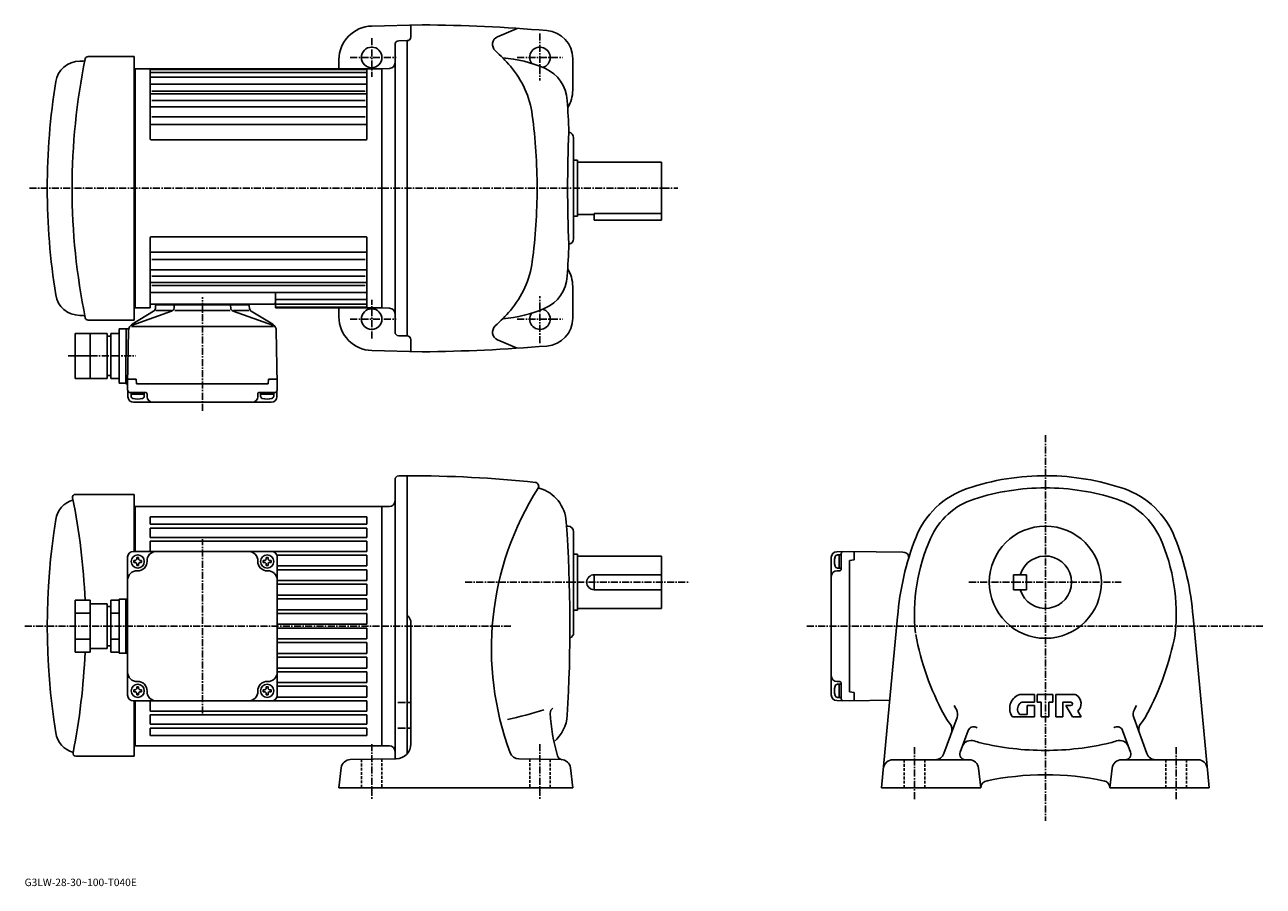
# Model space of a CAD drawing. Extents: x 44 to 706, y 37 to 498.
import ezdxf

# ---------------------------------------------------------------- set-up
doc = ezdxf.new("R2010")
doc.units = 0
doc.header["$LTSCALE"] = 3
doc.header["$MEASUREMENT"] = 0
doc.linetypes.add('CENTER', pattern=[2, 1.25, -0.25, 0.25, -0.25])
doc.linetypes.add('DASHED', pattern=[0.75, 0.5, -0.25])
doc.layers.get('0').update_dxf_attribs({"linetype": 'CONTINUOUS'})
doc.styles.get("Standard").update_dxf_attribs({"font": 'txt', "bigfont": 'BIGFONT'})

msp = doc.modelspace()

# ---------------------------------------------------------------- linework, layer by layer
at = {"linetype": 'Continuous'}
for p, q in [((229.633194, 497.147522), (256.604462, 497.853882)), ((250.604477, 497.696655), (250.604477, 491.353882)), ((296.908051, 491.426056), (307.47525, 495.926453)), ((242.104401, 333.472473), (242.104141, 487.235596)), ((244.052048, 489.234741), (248.604553, 489.353882)), ((248.604477, 489.353882), (248.604477, 410.353882)), ((73.490746, 478.353882), (75.374352, 478.353882)), ((78.007751, 480.855072), (102.604546, 480.855072)), ((102.604546, 480.855072), (102.604546, 339.852661)), ((212.104477, 474.353882), (212.104477, 479.153595)), ((337.104462, 462.853882), (337.104462, 479.796539)), ((102.604546, 474.353882), (235.104553, 474.353882)), ((103.104546, 474.353882), (103.104546, 346.353851)), ((111.104546, 436.85376), (111.104546, 474.353882)), ((111.104546, 473.871582), (227.104553, 473.871582)), ((111.104546, 472.394318), (227.104553, 472.394318)), ((227.104553, 436.85376), (227.104553, 474.353882)), ((239.209152, 474.497253), (235.104553, 474.353882)), ((235.104553, 474.353882), (235.104553, 346.353882)), ((111.104546, 469.849365), (227.104553, 469.849365)), ((111.104546, 466.088013), (227.104553, 466.088013)), ((111.104546, 460.833557), (227.104553, 460.833557)), ((112.104546, 462.360779), (226.104553, 462.360779)), ((112.104546, 457.352234), (226.104553, 457.352234)), ((111.104546, 453.921875), (227.104553, 453.921875)), ((111.104546, 444.570587), (227.104553, 444.570587)), ((112.104546, 448.530487), (226.104553, 448.530487)), ((337.604462, 437.353882), (337.604462, 410.353882)), ((111.604546, 436.35376), (226.604553, 436.35376)), ((337.604462, 425.353882), (339.604431, 425.35379)), ((339.604401, 424.353882), (384.604462, 424.353882)), ((339.604431, 425.35379), (339.604462, 395.353882)), ((384.604462, 424.353882), (384.604462, 393.353882)), ((248.604477, 331.353882), (248.604477, 410.353882)), ((337.604462, 383.353882), (337.604462, 410.353882)), ((337.604431, 395.353882), (339.604462, 395.353882)), ((339.604431, 396.353882), (348.604553, 396.353882)), ((348.604553, 396.937866), (384.604462, 396.937866)), ((348.604553, 393.353882), (348.604553, 396.937866)), ((348.604553, 393.353882), (384.604462, 393.353882)), ((111.604546, 384.353973), (226.604553, 384.353973)), ((111.104546, 383.853973), (111.104546, 346.353851)), ((227.104553, 383.853973), (227.104553, 346.353851)), ((111.104546, 376.137146), (227.104553, 376.137146)), ((112.104546, 372.177246), (226.104553, 372.177246)), ((111.104546, 366.785858), (227.104553, 366.785858)), ((111.104546, 359.874176), (227.104553, 359.874176)), ((112.104546, 363.355499), (226.104553, 363.355499)), ((112.104546, 358.346954), (226.104553, 358.346954)), ((337.104462, 357.853882), (337.104462, 340.911133)), ((111.104546, 354.61972), (227.104553, 354.61972)), ((178.104553, 346.853851), (178.104553, 353.61972)), ((122.641571, 344.622986), (101.140305, 336.962494)), ((112.985519, 344.533539), (101.526131, 337.573151)), ((102.604546, 346.353851), (111.104546, 346.353851)), ((112.104546, 348.353882), (177.104553, 348.353882)), ((113.939644, 346.068604), (114.064644, 347.497406)), ((114.233704, 345.053833), (122.486832, 345.053833)), ((114.562737, 347.953857), (163.646362, 347.953857)), ((122.009438, 345.053833), (114.56485, 345.053833)), ((115.104546, 348.353882), (115.104546, 347.953857)), ((123.96273, 346.332672), (124.064636, 347.497406)), ((153.854446, 345.053833), (124.273514, 345.053833)), ((154.246368, 346.332672), (154.14447, 347.497406)), ((155.56752, 344.622986), (177.068802, 336.962494)), ((163.975388, 345.053833), (155.72226, 345.053833)), ((156.199661, 345.053833), (163.644257, 345.053833)), ((163.104553, 348.353882), (163.104553, 347.953857)), ((164.269455, 346.068604), (164.144455, 347.497406)), ((165.223572, 344.533539), (176.682968, 337.573151)), ((178.104553, 350.858368), (227.104553, 350.858368)), ((178.104553, 348.313416), (227.104553, 348.313416)), ((178.604553, 346.836151), (227.104553, 346.836151)), ((178.604553, 346.353851), (235.104553, 346.353851)), ((212.104477, 346.353882), (212.104477, 341.554138)), ((239.209152, 346.21048), (235.104553, 346.353882)), ((73.490746, 342.353882), (75.374352, 342.353882)), ((77.926147, 339.854279), (102.604546, 339.852661)), ((71.104591, 308.653839), (71.104591, 332.653839)), ((71.104591, 332.653839), (88.104591, 332.653839)), ((79.104591, 308.653839), (79.104591, 332.653839)), ((88.104591, 308.653839), (88.104591, 332.653839)), ((88.104591, 331.153839), (90.104591, 331.153839)), ((90.104591, 308.653839), (90.104591, 332.653839)), ((90.104591, 332.653839), (94.604591, 332.653839)), ((94.604591, 306.153839), (94.604591, 335.153839)), ((94.604591, 335.153839), (98.363487, 335.153839)), ((98.104424, 305.65387), (98.361862, 335.153076)), ((98.363487, 335.153839), (99.729553, 335.153839)), ((99.603287, 334.224182), (99.104591, 305.65387)), ((101.140305, 336.441711), (177.068802, 336.441711)), ((178.605804, 334.224182), (179.104507, 305.65387)), ((244.051987, 331.473175), (248.604355, 331.353851)), ((250.604477, 323.011017), (250.604477, 329.353882)), ((296.908051, 329.281677), (307.47525, 324.781281)), ((71.104591, 320.653839), (79.104591, 320.653839)), ((90.261955, 320.653839), (94.604591, 320.653839)), ((229.633194, 323.560272), (256.604462, 322.853882)), ((71.104591, 308.653839), (88.104591, 308.653839)), ((88.104591, 310.153839), (90.104591, 310.153839)), ((90.104591, 308.653839), (94.604591, 308.653839)), ((94.604591, 306.153839), (98.108788, 306.153839)), ((99.104591, 305.65387), (98.104424, 305.65387)), ((99.284706, 298.77536), (99.104591, 305.65387)), ((103.685829, 308.15387), (99.156952, 308.15387)), ((103.904549, 305.65387), (103.685829, 308.15387)), ((174.30455, 305.65387), (103.904549, 305.65387)), ((174.30455, 305.65387), (174.52327, 308.15387)), ((174.52327, 308.15387), (179.052139, 308.15387)), ((178.924393, 298.77536), (179.104507, 305.65387)), ((108.504547, 301.15387), (100.196579, 301.15387)), ((101.004547, 301.15387), (101.004547, 299.174866)), ((108.004547, 300.15387), (101.004547, 300.15387)), ((108.004547, 301.15387), (108.004547, 299.174866)), ((109.504547, 298.853882), (109.504547, 300.15387)), ((168.704544, 298.853882), (168.704544, 300.15387)), ((169.704544, 301.15387), (178.012512, 301.15387)), ((170.204544, 301.15387), (170.204544, 299.174866)), ((170.204544, 300.15387), (177.204544, 300.15387)), ((177.204544, 301.15387), (177.204544, 299.174866)), ((175.925415, 295.853882), (102.283676, 295.853882)), ((242.104416, 254.474213), (242.104416, 105.086357)), ((244.052048, 256.473389), (248.604523, 256.592499)), ((248.604553, 107.804703), (248.604324, 256.592499)), ((71.164986, 246.592499), (102.604591, 246.592499)), ((102.604591, 246.592499), (102.604591, 216.092499)), ((102.604591, 240.092499), (235.104553, 240.092499)), ((103.104546, 240.092499), (103.104546, 216.092499)), ((235.104553, 240.092499), (235.104553, 112.092499)), ((235.104553, 240.092499), (239.104385, 240.092499)), ((111.104546, 234.573502), (111.104546, 230.592499)), ((111.104546, 234.573502), (227.104553, 234.573502)), ((227.104553, 234.573502), (227.104523, 230.592499)), ((111.104546, 230.592499), (227.104523, 230.592499)), ((111.104546, 228.592499), (227.104553, 228.592499)), ((111.104546, 228.592499), (111.104546, 223.592499)), ((227.104553, 223.592499), (227.104553, 228.592499)), ((333.813538, 229.59256), (334.604553, 229.59256)), ((337.604553, 172.59256), (337.604553, 226.59256)), ((111.104546, 223.592499), (227.104553, 223.592499)), ((111.104546, 221.592499), (227.104553, 221.592499)), ((111.104546, 221.592499), (111.104546, 216.092499)), ((227.104553, 216.092499), (227.104553, 221.592499)), ((99.104546, 139.092499), (99.104546, 213.092499)), ((102.104546, 216.092499), (176.104553, 216.092499)), ((105.004547, 212.79248), (104.004547, 212.79248)), ((104.004547, 212.192505), (104.004547, 212.79248)), ((105.004547, 212.192505), (105.004547, 212.79248)), ((111.104546, 216.092499), (227.104553, 216.092499)), ((173.204544, 212.79248), (174.204544, 212.79248)), ((173.204544, 212.192505), (173.204544, 212.79248)), ((174.204544, 212.192505), (174.204544, 212.79248)), ((178.932983, 214.092499), (227.104553, 214.092499)), ((179.104553, 139.092499), (179.104553, 213.092499)), ((227.104553, 208.292496), (227.104553, 214.092499)), ((337.604553, 214.59256), (339.604553, 214.59256)), ((339.604553, 214.59256), (339.604553, 184.59256)), ((339.604553, 213.59256), (384.604553, 213.59256)), ((384.604553, 213.59256), (384.604553, 185.59256)), ((475.354553, 139.271637), (475.354553, 212.913361)), ((478.276031, 215.912338), (485.154541, 216.092453)), ((480.654572, 214.192505), (478.675537, 214.192505)), ((479.654572, 207.192505), (479.654572, 214.192505)), ((480.654572, 206.692505), (480.654572, 215.000473)), ((513.724854, 215.593765), (485.154541, 216.092453)), ((487.654541, 211.511215), (487.654541, 216.0401)), ((516.880981, 212.884079), (516.463196, 214.056747)), ((517.106995, 213.616272), (517.073853, 213.670914)), ((102.404541, 211.192505), (102.404541, 210.192505)), ((103.004547, 211.192505), (102.404541, 211.192505)), ((103.004639, 210.192505), (102.404541, 210.192505)), ((104.004639, 209.192505), (104.004547, 208.592499)), ((105.004547, 208.592499), (104.004547, 208.592499)), ((105.004547, 209.192505), (105.004547, 208.592499)), ((106.004547, 211.192505), (106.604538, 211.192505)), ((106.004547, 210.192505), (106.604538, 210.192505)), ((106.604538, 211.192505), (106.604538, 210.192505)), ((171.604553, 211.192505), (171.604553, 210.192505)), ((172.204544, 211.192505), (171.604553, 211.192505)), ((172.204544, 210.192505), (171.604553, 210.192505)), ((173.204544, 209.192505), (173.204544, 208.592499)), ((173.204544, 208.592499), (174.204544, 208.592499)), ((174.204453, 209.192505), (174.204544, 208.592499)), ((175.204453, 210.192505), (175.80455, 210.192505)), ((175.204544, 211.192505), (175.80455, 211.192505)), ((175.80455, 211.192505), (175.80455, 210.192505)), ((179.104553, 208.292496), (227.104553, 208.292496)), ((179.104553, 206.292496), (227.104553, 206.292496)), ((227.104553, 200.492493), (227.104553, 206.292496)), ((478.354553, 205.692505), (479.654572, 205.692505)), ((480.654572, 207.192505), (478.675537, 207.192505)), ((485.154541, 211.292496), (487.654541, 211.511215)), ((485.154541, 140.892502), (485.154541, 211.292496)), ((179.104553, 200.492493), (227.104553, 200.492493)), ((348.604553, 203.59256), (384.604553, 203.59256)), ((348.604553, 195.59256), (348.604553, 203.59256)), ((572.854553, 203.592499), (572.854553, 195.592499)), ((572.854553, 203.592499), (579.854553, 203.592499)), ((579.854553, 203.592499), (579.854553, 195.592499)), ((179.104553, 198.492493), (227.104523, 198.492493)), ((179.104553, 192.692505), (227.104523, 192.692505)), ((227.104523, 192.69249), (227.104523, 198.492493)), ((348.604553, 195.59256), (384.604553, 195.59256)), ((572.854553, 195.592499), (579.854553, 195.592499)), ((71.104591, 189.948914), (71.104591, 162.236099)), ((71.104591, 189.948914), (79.104591, 189.948914)), ((79.104591, 189.948914), (79.104591, 162.236099)), ((79.104591, 188.092499), (88.104591, 188.092499)), ((88.104591, 188.092499), (88.104591, 164.092499)), ((88.104591, 186.592499), (90.104591, 186.592499)), ((90.104591, 189.948914), (90.104591, 162.236099)), ((90.104591, 189.948914), (94.604591, 189.948914)), ((94.604591, 190.592499), (94.604591, 161.592499)), ((94.604591, 190.592499), (99.104546, 190.592499)), ((98.104546, 190.592499), (98.104546, 161.592499)), ((179.104553, 190.692505), (227.104523, 190.692505)), ((227.104523, 184.892502), (227.104523, 190.692505)), ((339.604553, 185.59256), (384.604553, 185.59256)), ((71.104591, 183.020493), (79.104591, 183.020493)), ((90.104591, 183.020493), (94.604591, 183.020493)), ((179.104553, 184.892502), (227.104523, 184.892502)), ((179.104553, 182.892502), (227.104523, 182.892502)), ((227.104523, 177.092499), (227.104523, 182.892502)), ((337.604553, 184.59256), (339.604553, 184.59256)), ((502.314758, 89.592499), (510.85495, 181.091278)), ((677.394165, 89.592499), (668.85437, 181.091766)), ((179.104553, 177.092499), (227.104523, 177.092499)), ((179.104553, 175.092499), (227.104553, 175.092499)), ((227.104553, 169.292496), (227.104553, 175.092499)), ((250.604248, 113.096222), (250.604248, 177.842438)), ((71.104591, 169.164505), (79.104591, 169.164505)), ((88.104591, 165.592499), (90.104591, 165.592499)), ((90.104591, 169.164505), (94.604591, 169.164505)), ((179.104553, 169.292496), (227.104553, 169.292496)), ((179.104553, 167.292496), (227.104553, 167.292496)), ((227.104553, 161.492508), (227.104553, 167.292496)), ((71.104591, 162.236099), (79.104591, 162.236099)), ((79.104591, 164.092499), (88.104591, 164.092499)), ((90.104591, 162.236099), (94.604591, 162.236099)), ((94.604591, 161.592499), (99.104546, 161.592499)), ((179.104553, 161.492493), (227.104553, 161.492493)), ((179.104553, 159.492508), (227.104553, 159.492508)), ((227.104553, 153.692505), (227.104553, 159.492508)), ((179.104553, 153.692505), (227.104553, 153.692505)), ((179.104553, 151.692505), (227.104553, 151.692505)), ((227.104553, 145.892502), (179.104553, 145.892502)), ((227.104553, 145.892502), (227.104553, 151.692505)), ((478.354553, 146.492493), (479.654572, 146.492493)), ((102.404541, 140.992493), (102.404541, 141.992493)), ((103.004639, 141.992493), (102.404541, 141.992493)), ((103.004547, 140.992493), (102.404541, 140.992493)), ((105.004547, 143.592499), (104.004547, 143.592499)), ((104.004639, 142.992493), (104.004547, 143.592499)), ((104.004547, 139.992493), (104.004547, 139.392517)), ((105.004547, 139.392517), (104.004547, 139.392517)), ((105.004547, 142.992493), (105.004547, 143.592499)), ((105.004547, 139.992493), (105.004547, 139.392517)), ((106.004547, 141.992493), (106.604538, 141.992493)), ((106.004547, 140.992493), (106.604538, 140.992493)), ((106.604538, 140.992493), (106.604538, 141.992493)), ((171.604553, 140.992493), (171.604553, 141.992493)), ((172.204544, 141.992493), (171.604553, 141.992493)), ((172.204544, 140.992493), (171.604553, 140.992493)), ((173.204544, 143.592499), (174.204544, 143.592499)), ((173.204544, 142.992493), (173.204544, 143.592499)), ((173.204544, 139.992493), (173.204544, 139.392517)), ((173.204544, 139.392517), (174.204544, 139.392517)), ((174.204453, 142.992493), (174.204544, 143.592499)), ((174.204544, 139.992493), (174.204544, 139.392517)), ((175.204453, 141.992493), (175.80455, 141.992493)), ((175.204544, 140.992493), (175.80455, 140.992493)), ((175.80455, 140.992493), (175.80455, 141.992493)), ((227.104553, 143.892502), (179.104553, 143.892502)), ((227.104553, 138.092499), (227.104553, 143.892517)), ((480.654572, 144.992493), (478.675537, 144.992493)), ((479.654572, 144.992493), (479.654572, 137.992493)), ((480.654572, 145.492493), (480.654572, 137.184525)), ((485.154541, 140.892502), (487.654541, 140.673782)), ((487.654541, 140.673782), (487.654541, 136.144913)), ((576.977173, 139.592499), (583.974548, 139.592499)), ((583.974548, 135.392487), (583.974548, 139.592499)), ((585.474548, 139.592499), (593.874329, 139.592499)), ((585.474548, 139.592499), (585.474548, 135.392487)), ((593.874329, 139.592499), (593.874329, 135.392487)), ((605.073547, 139.592499), (595.374329, 139.592499)), ((595.374329, 139.592499), (595.374329, 127.592499)), ((102.104546, 136.092499), (176.104553, 136.092499)), ((102.604591, 136.092499), (102.604591, 106.592499)), ((103.104546, 136.092499), (103.104546, 112.092499)), ((227.104553, 136.092499), (111.104546, 136.092499)), ((111.104546, 130.592499), (111.104546, 136.092499)), ((227.104553, 138.092499), (178.932983, 138.092499)), ((227.104553, 130.592499), (227.104553, 136.092499)), ((243.679794, 135.160919), (247.745804, 135.160919)), ((250.143555, 135.160919), (248.91275, 135.160919)), ((478.276031, 136.272659), (485.154541, 136.092545)), ((480.654572, 137.992493), (478.675537, 137.992493)), ((506.690002, 136.468445), (485.154541, 136.092545)), ((577.889526, 135.392487), (583.974548, 135.392487)), ((580.074341, 133.592499), (580.074341, 128.792465)), ((580.074341, 133.592499), (583.974548, 133.592499)), ((583.974548, 133.592499), (583.974548, 127.592499)), ((585.474548, 135.392487), (587.574341, 135.392487)), ((587.574341, 135.392487), (587.574341, 127.592499)), ((591.774536, 135.392487), (593.874329, 135.392487)), ((591.774536, 135.392487), (591.774536, 127.592499)), ((599.274536, 135.392487), (603.474548, 135.392487)), ((599.274536, 135.392487), (599.274536, 127.592499)), ((600.774536, 133.592499), (603.474548, 133.592499)), ((600.774536, 133.592499), (604.374329, 127.592499)), ((227.104553, 130.592499), (111.104546, 130.592499)), ((111.104546, 128.592499), (126.104599, 128.592499)), ((111.104546, 128.592499), (111.104546, 123.592499)), ((227.104553, 128.592499), (126.104599, 128.592499)), ((227.104553, 123.592499), (227.104553, 128.592499)), ((542.607727, 127.268402), (535.551941, 107.881561)), ((572.214539, 127.592499), (583.974548, 127.592499)), ((576.438354, 128.792465), (580.074341, 128.792465)), ((587.574341, 127.592499), (591.774536, 127.592499)), ((595.374329, 127.592499), (599.274536, 127.592499)), ((604.374329, 127.592499), (608.93457, 127.592499)), ((608.93457, 127.592499), (607.134521, 130.592499)), ((637.100952, 127.269142), (644.157166, 107.882423)), ((111.104546, 123.592499), (152.104706, 123.592499)), ((111.104546, 121.592499), (126.104599, 121.592499)), ((111.104546, 117.611504), (111.104546, 121.592499)), ((227.104553, 121.592499), (126.104599, 121.592499)), ((227.104553, 123.592499), (152.104706, 123.592499)), ((227.104553, 117.611504), (227.104553, 121.592499)), ((243.679794, 121.514923), (247.745804, 121.514923)), ((250.186142, 121.514923), (248.91275, 121.514923)), ((548.581726, 120.290382), (544.333374, 108.618622)), ((631.127563, 120.290382), (635.375732, 108.618622)), ((111.104546, 117.611504), (153.604706, 117.611504)), ((227.104553, 117.611504), (153.604706, 117.611504)), ((102.604591, 106.592499), (71.366638, 106.592499)), ((102.604591, 112.092499), (133.049545, 112.092499)), ((235.104553, 112.092499), (133.049545, 112.092499)), ((235.104553, 112.092499), (239.104416, 112.092499)), ((213.317352, 100.258537), (212.052155, 89.592438)), ((218.195145, 104.668983), (242.744125, 105.097542)), ((331.009949, 104.668983), (308.279144, 105.065758)), ((335.887543, 100.260559), (337.156952, 89.592438)), ((549.181519, 104.592499), (508.269958, 104.592377)), ((555.354553, 89.592499), (554.149353, 100.159081)), ((624.354553, 89.592499), (625.559753, 100.159081)), ((630.527527, 104.592499), (671.439148, 104.592499)), ((337.156952, 89.592438), (212.052155, 89.592438)), ((555.354553, 89.592499), (502.314758, 89.592499)), ((624.354553, 89.592499), (677.394165, 89.592499))]:
    msp.add_line(p, q, dxfattribs=at)
at = {"linetype": 'CENTER'}
for p, q in [((229.604477, 490.69342), (229.604477, 469.964417)), ((319.604462, 493.194397), (319.604462, 468.104034)), ((218.168594, 480.353882), (242.618088, 480.353882)), ((307.462463, 480.353882), (331.646179, 480.353882)), ((46.64592, 410.353882), (235.104553, 410.353882)), ((235.104553, 410.353882), (393.28479, 410.353882)), ((139.104553, 291.257141), (139.104553, 352.069641)), ((319.604462, 327.513336), (319.604462, 352.603638)), ((229.604477, 330.014374), (229.604477, 350.743378)), ((218.168594, 340.353882), (242.618088, 340.353882)), ((307.462463, 340.353882), (331.646179, 340.353882)), ((67.240082, 320.653839), (103.553825, 320.653839)), ((589.854553, 278.202515), (589.854553, 71.842499)), ((139.104553, 129.342499), (139.104553, 222.569901)), ((279.562347, 199.59256), (399.604553, 199.59256)), ((549.013977, 199.592499), (630.431519, 199.592499)), ((44.104549, 176.092499), (235.104507, 176.092499)), ((235.104553, 176.092499), (248.604523, 176.092499)), ((304.104553, 176.092316), (248.604553, 176.092499)), ((462.354553, 176.092499), (706.354553, 176.092499)), ((229.604767, 113.013763), (229.604767, 83.13028)), ((319.604736, 113.013763), (319.604736, 83.13028)), ((519.854553, 111.327721), (519.854553, 82.891823)), ((659.85437, 111.327721), (659.85437, 82.891823))]:
    msp.add_line(p, q, dxfattribs=at)
at = {"linetype": 'DASHED'}
for p, q in [((224.104767, 104.772057), (224.104767, 89.592438)), ((235.104767, 104.964157), (235.104767, 89.592438)), ((314.104736, 104.96402), (314.104736, 89.592438)), ((325.104553, 104.772057), (325.104553, 89.592438)), ((514.354553, 104.592499), (514.354553, 89.592499)), ((525.354553, 104.592499), (525.354553, 89.592499)), ((654.35437, 104.592499), (654.35437, 89.592499)), ((665.35437, 104.592499), (665.35437, 89.592499))]:
    msp.add_line(p, q, dxfattribs=at)
at = {"linetype": 'Continuous'}
for centre, radius in [((229.604477, 480.353882), 5.5), ((229.604477, 340.353882), 5.5), ((589.854553, 199.592499), 30), ((104.504547, 210.692505), 3.5), ((173.704544, 210.692505), 3.5), ((104.504547, 141.492493), 3.5), ((173.704544, 141.492493), 3.5)]:
    msp.add_circle(centre, radius, dxfattribs=at)
for centre, radius, start, end in [((230.104385, 479.153473), 18, 91.5, 180), ((248.604477, -402.145935), 900, 85.235992, 89.490601), ((248.604477, 491.353882), 2, 270, 0), ((298.744263, 487.317719), 4.5, 114.080101, 227.433899), ((322.104706, 479.796539), 15, 0, 85.236153), ((244.104355, 487.235596), 2, 91.498413, 180), ((228.055969, 410.353882), 100, 40.78701, 47.43372), ((319.604462, 480.353882), 5.5, 285.507423, 214.825394), ((73.490746, 465.353882), 13, 90, 170.880905), ((414.424561, 410.354462), 345, 168.425507, 191.588303), ((75.374352, 479.353882), 1, 270, 348.497192), ((78.007751, 479.255066), 1.6, 166.955307, 168.425995), ((77.926147, 479.355072), 1.5, 88.478653, 169.973602), ((78.007751, 479.255066), 1.6, 90, 91.497032), ((239.104446, 477.495392), 3, 272.000343, 0), ((294.356262, 410.353882), 70, 66.549042, 85.648529), ((265.912964, 443.016296), 50, 7.507325, 40.787201), ((314.254608, 456.223938), 20, 3.371619, 66.549179), ((416.104553, 410.356262), 360, 170.880493, 180), ((-464.395538, 410.353882), 800, 2.147614, 3.371399), ((319.104462, 462.853882), 18, 328.4494, 0), ((18.056072, 410.353882), 300, 0, 7.507142), ((1034.401123, 410.35849), 700, 177.5466, 182.454102), ((334.604462, 437.353882), 3, 0, 81.632057), ((111.604546, 436.85376), 0.5, 180, 270), ((226.604553, 436.85376), 0.5, 270, 0), ((416.104553, 410.356262), 360, 180, 189.120193), ((18.056072, 410.353882), 300, 352.492858, 0), ((111.604546, 383.853973), 0.5, 90, 180), ((226.604553, 383.853973), 0.5, 0, 90), ((-464.395538, 410.353882), 800, 356.628601, 357.852814), ((334.604462, 383.353882), 3, 278.367943, 0), ((265.912964, 377.691437), 50, 319.212799, 352.492675), ((319.104462, 357.853882), 18, 0, 31.5506), ((314.254608, 364.483856), 20, 293.450821, 356.628381), ((73.490746, 355.353882), 13, 189.119095, 270), ((179.104553, 353.61972), 1, 90, 180), ((112.104546, 349.353882), 1, 180, 270), ((111.94725, 346.24292), 2, 301.274353, 355), ((114.562737, 347.453827), 0.5, 90, 175), ((121.970345, 346.506989), 2, 289.610016, 354.999878), ((124.562729, 347.453827), 0.5, 90, 175), ((153.646362, 347.453827), 0.5, 4.999994, 90), ((156.238754, 346.506989), 2, 185.000122, 250.389984), ((163.646362, 347.453827), 0.5, 4.999994, 90), ((166.261856, 346.24292), 2, 184.999985, 238.725662), ((177.104553, 349.353882), 1, 270, 0), ((178.604553, 347.336151), 0.5, 180, 270), ((178.604553, 346.853851), 0.5, 180, 270), ((239.104446, 343.212372), 3, 0, 87.999672), ((228.055969, 410.353882), 100, 312.56628, 319.21299), ((294.356262, 410.353882), 70, 274.351471, 293.450958), ((319.604462, 340.353882), 5.5, 145.174606, 74.492577), ((75.374352, 341.353882), 1, 11.5028, 90), ((78.007751, 341.452667), 1.6, 191.574005, 193.044693), ((77.926147, 341.354279), 1.5, 191.587906, 270), ((230.104385, 341.55426), 18, 180, 268.5), ((322.104706, 340.911133), 15, 274.763847, 0), ((99.361336, 335.088257), 0.999998, 176.239182, 179.5), ((103.602676, 334.154388), 3.999996, 121.274345, 179), ((174.60643, 334.154388), 3.999996, 0.999999, 58.725655), ((244.10437, 333.472473), 2, 180, 268.499115), ((248.604477, 329.353882), 2, 0, 90), ((298.744263, 333.390076), 4.5, 132.566101, 245.919899), ((248.604477, 1222.853638), 900, 270.509399, 274.764008), ((100.196579, 302.15387), 0.999998, 181.5, 270), ((102.283676, 298.853882), 2.999998, 181.5, 270), ((102.304535, 299.174866), 1.3, 180, 253.399094), ((106.704529, 299.174866), 1.3, 286.601578, 0), ((108.504547, 300.15387), 1, 0, 90), ((112.504547, 298.853882), 3, 180, 270), ((165.704544, 298.853882), 3, 270, 0), ((169.704544, 300.15387), 1, 90, 180), ((171.504562, 299.174866), 1.3, 180, 253.398422), ((175.925415, 298.853882), 2.999998, 270, 358.5), ((175.904556, 299.174866), 1.3, 286.600899, 0), ((178.012512, 302.15387), 0.999998, 270, 358.5), ((104.504547, 306.553894), 9, 253.398987, 286.601532), ((173.704544, 306.553894), 9, 253.398483, 286.601013), ((244.104355, 254.474213), 2, 91.498413, 180), ((248.604553, -394.407501), 651, 83.957474, 90.000122), ((316.921539, 250.986786), 2, 327.56271, 83.957611), ((589.856567, 126.592499), 130, 89.56044, 108.801201), ((589.854919, 126.592499), 130, 71.19986, 89.559692), ((71.164986, 245.092499), 1.5, 90, 191.486496), ((453.645355, 164.09256), 160, 147.562195, 200.399704), ((319.359558, 250.433334), 0.5, 167.210205, 253.943604), ((313.689545, 230.733063), 20, 3.380761, 73.943382), ((562.462769, 207.057281), 45, 108.8013, 158.670593), ((589.856323, 126.592499), 123.5, 90, 107.996803), ((589.852539, 126.592499), 123.5, 72.003166, 90), ((617.246521, 207.057281), 45, 21.329439, 71.198662), ((73.495644, 231.120728), 13, 105.915001, 170.875702), ((-268.395416, 176.092499), 345, 2.301819, 11.48632), ((239.104416, 243.092499), 3, 270, 0), ((563.594971, 207.433807), 38.5, 107.997101, 156.176697), ((616.114136, 207.433807), 38.5, 23.82332, 72.002892), ((416.104584, 176.092499), 360, 170.875397, 189.124603), ((-464.395447, 176.092316), 800, 356.582275, 4.001071), ((334.604553, 226.59256), 3, 0, 90), ((658.407776, 169.592377), 148, 158.670303, 175.543701), ((619.854553, 182.592499), 100, 156.176407, 185.8535), ((559.854553, 182.592499), 100, 354.147552, 23.823561), ((521.301941, 169.592377), 148, 4.456284, 21.329651), ((102.104546, 213.092499), 3, 90, 180), ((103.004547, 212.192505), 1, 270, 0), ((106.004547, 212.192505), 1, 180, 270), ((114.496544, 211.092499), 5, 90, 182.29245), ((163.712555, 211.092499), 5, 357.707557, 90), ((172.204544, 212.192505), 1, 270, 0), ((175.204544, 212.192505), 1, 180, 270), ((176.104553, 213.092499), 3, 0, 90), ((478.354553, 212.913361), 2.999998, 91.5, 180), ((486.054596, 210.692505), 9, 163.398987, 196.601517), ((478.675537, 212.892517), 1.3, 90, 163.399094), ((481.654572, 215.000473), 0.999998, 91.5, 180), ((513.65509, 211.594376), 3.999996, 31.274345, 89), ((589.854553, 199.592499), 14, 196.601395, 163.3983), ((104.104546, 200.7005), 5, 87.707558, 180), ((103.004547, 209.192505), 1, 0, 90), ((104.504547, 210.692505), 5, 267.707558, 2.292443), ((106.004547, 209.192505), 1, 90, 180), ((173.704544, 210.692505), 5, 177.70755, 272.29245), ((172.204544, 209.192505), 1, 0, 90), ((174.104553, 200.7005), 5, 0, 92.292442), ((175.204544, 209.192505), 1, 90, 180), ((478.354553, 202.692505), 3, 90, 180), ((478.675537, 208.492523), 1.3, 196.601578, 270), ((479.654572, 206.692505), 1, 270, 0), ((348.604553, 199.59256), 4, 90, 270), ((245.604767, 177.842438), 5, 0, 53.13131), ((334.604553, 172.59256), 3, 288.964691, 0), ((649.385376, 173.414886), 10, 349.223511, 354.147308), ((667.85437, 199.592499), 150, 190.777298, 208.224594), ((511.854553, 199.592499), 150, 331.775391, 349.223602), ((-268.395416, 176.092499), 345, 348.682343, 357.698181), ((104.104546, 151.484497), 5, 180, 272.292442), ((104.504547, 141.492493), 5, 357.707557, 92.292442), ((173.704544, 141.492493), 5, 87.70755, 182.29245), ((174.104553, 151.484497), 5, 267.707558, 0), ((478.354553, 149.492493), 3, 180, 270), ((479.654572, 145.492493), 1, 0, 90), ((102.104546, 139.092499), 3, 180, 270), ((103.004547, 142.992493), 1, 270, 0), ((103.004547, 139.992493), 1, 0, 90), ((106.004547, 142.992493), 1, 180, 270), ((106.004547, 139.992493), 1, 90, 180), ((114.496544, 141.092499), 5, 177.70755, 270), ((163.712555, 141.092499), 5, 270, 2.292443), ((172.204544, 142.992493), 1, 270, 0), ((172.204544, 139.992493), 1, 0, 90), ((175.204544, 142.992493), 1, 180, 270), ((175.204544, 139.992493), 1, 90, 180), ((176.104553, 139.092499), 3, 270, 0), ((478.354553, 139.271637), 2.999998, 180, 268.5), ((486.054596, 141.492493), 9, 163.398483, 196.601013), ((478.675537, 143.69249), 1.3, 90, 163.398422), ((578.574341, 132.108124), 7.8, 112.352501, 215.374496), ((576.977173, 135.992523), 3.6, 90, 112.352699), ((605.073547, 137.192474), 2.4, 59.133099, 90), ((603.534546, 134.617401), 5.4, 311.810421, 59.132992), ((478.675537, 139.29248), 1.3, 196.600906, 270), ((481.654572, 137.184525), 0.999998, 180, 268.5), ((562.122559, 142.840927), 22.9, 203.578094, 209.790604), ((579.174561, 131.731903), 4.2, 135.546097, 220.529007), ((577.889526, 132.992523), 2.4, 90, 135.546204), ((603.474548, 134.492523), 0.9, 270, 90), ((617.586548, 142.840927), 22.9, 330.209379, 336.42186), ((261.494751, 321.984161), 200, 281.749207, 287.516693), ((424.975952, 134.664459), 100, 182.907303, 196.189697), ((328.104736, 129.666534), 3, 121.096397, 182.9534), ((314.217346, 129.592194), 20, 310.013611, 356.582489), ((562.122559, 142.840927), 30, 208.224396, 219.027496), ((537.909729, 128.979218), 5, 340.000179, 29.790609), ((576.438354, 129.392487), 0.6, 220.530197, 270), ((641.799744, 128.979218), 5, 150.209396, 199.999802), ((617.586548, 142.840927), 30, 320.972504, 331.775604), ((534.932922, 120.801361), 5, 339.999599, 39.027561), ((551.400757, 119.264381), 3, 65.545433, 160), ((562.122559, 142.840927), 22.9, 245.5457, 247.377899), ((617.586548, 142.840927), 22.9, 292.62207, 294.454323), ((628.30835, 119.264381), 3, 19.999969, 114.454597), ((644.775757, 120.801361), 5, 140.972397, 200.000397), ((73.495644, 121.064278), 13, 189.124603, 254.085403), ((242.604553, 113.096222), 8, 271.000214, 0), ((550.140747, 109.955658), 5, 69.980423, 159.999695), ((562.122559, 142.840927), 30, 249.980301, 256.637901), ((589.854553, 259.592499), 150, 256.638, 270), ((589.854553, 259.592499), 150, 270, 283.362), ((617.586548, 142.840927), 30, 283.362091, 290.019714), ((629.568359, 109.955658), 5, 20.000311, 110.0196), ((71.366638, 108.092499), 1.5, 168.682358, 270), ((239.104416, 109.092499), 3, 0, 90), ((308.366364, 110.065163), 5, 200.399399, 269.000092), ((331.82254, 107.618919), 3, 196.189606, 263.541992), ((530.853577, 109.592499), 5, 270, 340.00008), ((547.152527, 107.592499), 3, 159.999695, 270), ((632.556763, 107.592499), 3, 270, 20.000311), ((648.85553, 109.592499), 5, 199.999893, 270), ((218.282547, 99.66964), 5, 91.000282, 173.235794), ((330.92276, 99.669777), 5, 6.785676, 88.99987), ((508.269958, 99.59256), 5, 90, 174.667694), ((549.181519, 99.592499), 5, 6.507492, 90), ((630.527527, 99.592499), 5, 90, 173.492493), ((671.439148, 99.592621), 5, 5.3321, 90), ((559.230164, 89.36068), 4, 96.957077, 169.458496), ((589.854553, -53.407501), 150, 77.820557, 102.244003), ((620.481323, 89.348358), 4, 10.71911, 80.542084)]:
    msp.add_arc(centre, radius, start, end, dxfattribs=at)

# ---------------------------------------------------------------- texts
msp.add_text('G3LW-28-30~100-T040E', height=4).set_placement((44, 37))

doc.saveas('drawing.dxf')
